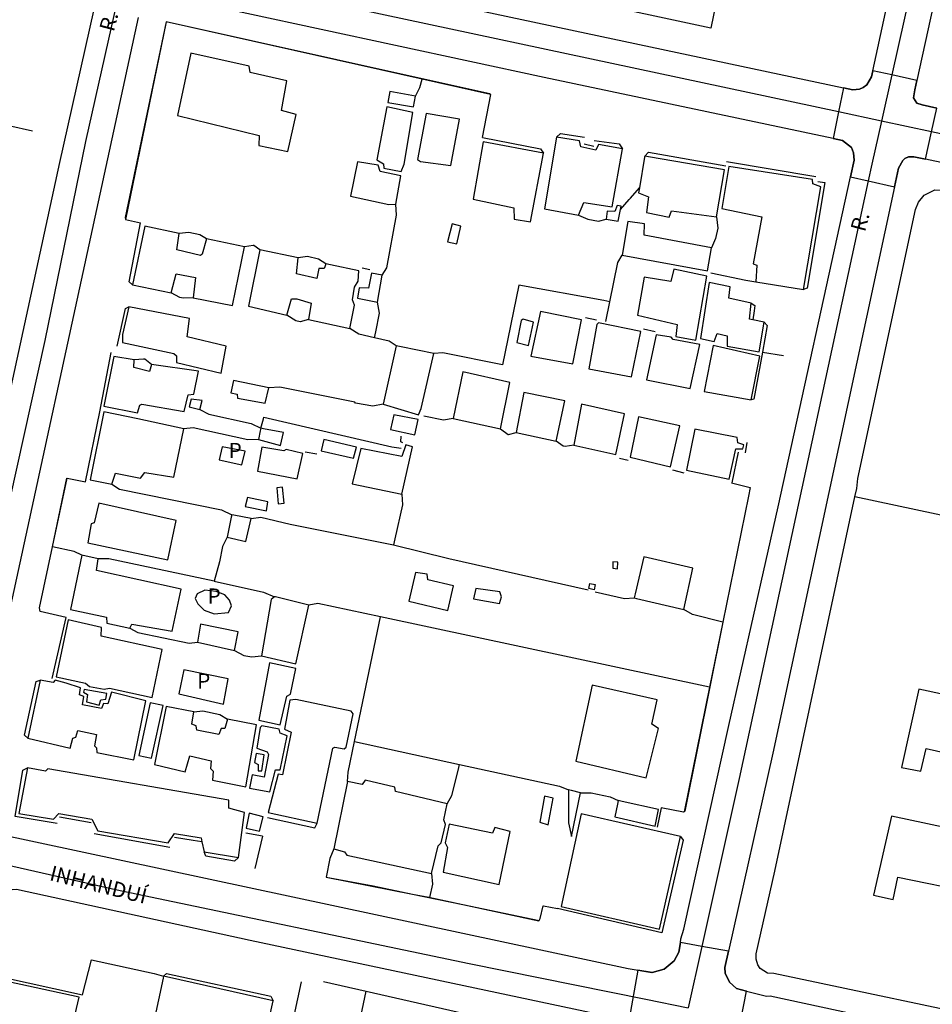
# Model space of a CAD drawing. Units: millimetres. Extents: x 176992 to 355512, y 94 to 1668715441.
# Drawn here: x 354106 to 354256, y 3338779 to 3338941 of the extents above; entities that cross this region are included whole.
import ezdxf
from ezdxf.enums import TextEntityAlignment as Align

# ---------------------------------------------------------------- set-up
doc = ezdxf.new("R2010")
doc.units = ezdxf.units.MM
doc.header["$LTSCALE"] = 10
for name, color, linetype in [('V-CRUZAMENTO', 1, 'Continuous'), ('V-EDIFICACAO', 2, 'Continuous'), ('V-EDIFICACAO_IDENTIFICADA', 6, 'Continuous'), ('V-EIXO_DE_LOGRADOURO', 3, 'Continuous'), ('V-LOTE', 1, 'Continuous'), ('V-NOME_DOS_LOGRADOUROS', 7, 'Continuous'), ('V-QUADRA', 6, 'Continuous'), ('V-TESTADA', 141, 'Continuous')]:
    doc.layers.add(name, color=color, linetype=linetype)
doc.styles.get("Standard").update_dxf_attribs({"font": 'ARIAL.TTF'})

# ---------------------------------------------------------------- blocks, each defined once
blk = doc.blocks.new('872FIIIP_img_geo')
at = {"layer": 'V-CRUZAMENTO'}
for points in [[(177056.39, 1670296.57), (177054.01, 1670297.09), (177053.12, 1670297.39), (177052.58, 1670298.25), (177052.76, 1670299.59), (177053.09, 1670301.11), (177053.09, 1670301.11), (177048.97, 1670302.04), (177048.97, 1670302.04), (177045.87, 1670302.74), (177045.87, 1670302.74), (177045.65, 1670301.74), (177044.9, 1670300.39), (177044.28, 1670299.95), (177043.67, 1670299.69), (177042.57, 1670299.6), (177041.06, 1670299.92), (177041.06, 1670299.92), (177040.24, 1670295.94), (177040.24, 1670295.94), (177039.34, 1670291.58), (177039.34, 1670291.58), (177040.89, 1670291.25), (177042.33, 1670290.11), (177042.71, 1670289.22), (177042.82, 1670288.03), (177042.82, 1670288.03), (177042.21, 1670285.26), (177042.21, 1670285.26), (177045.12, 1670284.61), (177045.12, 1670284.61), (177049.43, 1670283.64), (177049.43, 1670283.64), (177050.09, 1670286.71), (177050.78, 1670287.95), (177051.11, 1670288.26), (177051.75, 1670288.55), (177052.63, 1670288.55), (177054.51, 1670288.15), (177054.51, 1670288.15), (177055.52, 1670292.67), (177055.52, 1670292.67), (177056.39, 1670296.57)], [(177024.21, 1670146.71), (177025.07, 1670151.24), (177025.07, 1670151.24), (177023.45, 1670151.65), (177022.28, 1670152.69), (177022.28, 1670152.69), (177021.58, 1670154.17), (177021.53, 1670155.14), (177022.12, 1670157.79), (177022.12, 1670157.79), (177017.71, 1670158.59), (177017.71, 1670158.59), (177014.18, 1670159.23), (177014.18, 1670159.23), (177013.91, 1670157.64), (177013.17, 1670156.24), (177011.52, 1670154.86), (177009.52, 1670154.29), (177007.16, 1670154.71), (177007.16, 1670154.71), (177007.16, 1670154.71), (177007.16, 1670154.71), (177007.16, 1670154.71), (177007.16, 1670154.71), (177005.69, 1670146.32)]]:
    blk.add_lwpolyline(points, dxfattribs=at)
at = {"layer": 'V-EDIFICACAO'}
for points in [[(176943.21, 1670303.5), (176933.58, 1670305.63), (176931.4, 1670295.34), (176944.86, 1670292.07), (176944.77, 1670290.45), (176949.58, 1670289.42), (176950.94, 1670295.52), (176948.55, 1670296.18), (176949.4, 1670301.04), (176943.38, 1670302.44), (176943.21, 1670303.5)], [(176966.33, 1670299.33), (176966.01, 1670297.48), (176970.25, 1670296.78), (176970.58, 1670298.55), (176966.33, 1670299.33)], [(176965.86, 1670296.77), (176964.22, 1670288.08), (176965.3, 1670287.43), (176965.36, 1670286.67), (176968.23, 1670286.16), (176968.69, 1670287.35), (176970.13, 1670295.83), (176965.86, 1670296.77)], [(176972.33, 1670295.71), (176970.91, 1670288.11), (176971.43, 1670287.79), (176976.4, 1670287.12), (176977.81, 1670294.78), (176972.33, 1670295.71)], [(176981.72, 1670291), (176980.09, 1670281.58), (176986.79, 1670280.14), (176986.85, 1670278.32), (176989.54, 1670277.84), (176991.63, 1670289.14), (176981.72, 1670291)], [(177000.73, 1670290.61), (177000.28, 1670289.68), (176997.81, 1670290.19), (176997.6, 1670291.2), (176993.78, 1670291.78), (176991.8, 1670280.02), (176997.39, 1670278.98), (176998.28, 1670281.03), (177002.95, 1670280.35), (177004.68, 1670289.86), (177000.73, 1670290.61)], [(176964.78, 1670286.16), (176964.44, 1670287.17), (176961.06, 1670287.75), (176959.9, 1670282.1), (176966.21, 1670280.72), (176967.35, 1670280.75), (176968.15, 1670285.41), (176964.78, 1670286.16)], [(177007.45, 1670283.46), (177007.3, 1670282.61), (177008.93, 1670281.97), (177008.59, 1670279.38), (177012.34, 1670278.64), (177012.75, 1670279.69), (177020.15, 1670278.67), (177021.47, 1670286.43), (177008.92, 1670288.57), (177008.33, 1670288.67), (177008.3, 1670288.5)], [(177022.18, 1670286.94), (177021.03, 1670280.05), (177027.58, 1670278.66), (177026.18, 1670270.97), (177026.78, 1670270.7), (177026.63, 1670267.96), (177034.43, 1670266.73), (177037.28, 1670283.64), (177035.97, 1670284.11), (177035.92, 1670284.81), (177022.18, 1670286.94)], [(177004.32, 1670279.91), (177004.42, 1670280.42), (177003.76, 1670280.52), (177003.37, 1670279.57), (177002.16, 1670279.59), (177001.97, 1670278.29), (177003.96, 1670277.96)], [(177008.21, 1670275.69), (177008.26, 1670277.51), (177005.53, 1670277.9), (177004.59, 1670272.37), (177018.66, 1670269.78), (177019.29, 1670273.58), (177008.21, 1670275.69)], [(176926.01, 1670277.13), (176924.01, 1670267.5), (176930.36, 1670266.17), (176931.16, 1670269.32), (176934.37, 1670268.67), (176933.99, 1670265.37), (176940.48, 1670264.09), (176942.43, 1670273.74), (176936.17, 1670275.08), (176935.49, 1670272.55), (176935.18, 1670272.31), (176931.31, 1670273.24), (176931.68, 1670275.93), (176926.01, 1670277.13)], [(176975.83, 1670274.54), (176977.36, 1670274.23), (176978.03, 1670277.16), (176976.63, 1670277.54), (176975.83, 1670274.54)], [(176955.83, 1670270.97), (176955.63, 1670270.44), (176955.53, 1670270.16), (176954.69, 1670270.19), (176954.33, 1670268.54), (176950.98, 1670269.31), (176951.28, 1670271.91), (176944.97, 1670273.26), (176943.08, 1670264), (176949.38, 1670262.52), (176950.15, 1670265.16), (176951.07, 1670265.2), (176953.4, 1670264.48), (176952.96, 1670261.79), (176959.77, 1670260.28), (176960.53, 1670264.15), (176960.22, 1670265), (176960.54, 1670267.11), (176961.14, 1670268.09), (176961.27, 1670269.79), (176956.6, 1670270.8), (176955.83, 1670270.97)], [(177013.11, 1670270.06), (177012.6, 1670268.02), (177008.21, 1670268.73), (177007.15, 1670262.49), (177013.64, 1670260.96), (177013.46, 1670259.01), (177016.75, 1670258.39), (177018.56, 1670268.91), (177013.11, 1670270.06)], [(176961.31, 1670267.02), (176961.02, 1670265.28), (176964.31, 1670264.63), (176965.08, 1670269.09), (176963.34, 1670269.4), (176962.84, 1670266.95), (176961.31, 1670267.02)], [(177026.09, 1670261.74), (177025.57, 1670261.85), (177025.85, 1670264.46), (177022.16, 1670265.27), (177022.4, 1670267.17), (177018.95, 1670267.86), (177017.48, 1670258.66), (177019.74, 1670258.17), (177020.26, 1670259.47), (177021.89, 1670259.07), (177021.87, 1670257.4), (177027.16, 1670256.47), (177027.96, 1670261.36)], [(176932.99, 1670258.95), (176933.37, 1670261.96), (176923.41, 1670263.85), (176922.35, 1670259.3), (176922.33, 1670258.01), (176930.82, 1670256.21), (176931.23, 1670255.82), (176931.25, 1670254.71), (176938.57, 1670252.96), (176939.44, 1670257.42), (176932.99, 1670258.95)], [(176989.59, 1670255.74), (176996.46, 1670254.46), (176997.93, 1670261.71), (176991.15, 1670263.09), (176989.59, 1670255.74)], [(176988.29, 1670261.82), (176987.96, 1670261.61), (176987.25, 1670257.99), (176989.19, 1670257.53), (176990.03, 1670261.36), (176988.29, 1670261.82)], [(177000.73, 1670261.24), (177000.46, 1670260.97), (176999.12, 1670253.69), (177006.15, 1670252.35), (177007.68, 1670259.79), (177000.73, 1670261.24)], [(177012.68, 1670258.88), (177010.19, 1670259.28), (177008.59, 1670251.87), (177015.81, 1670250.43), (177017.38, 1670257.68), (177013.01, 1670258.49), (177012.68, 1670258.88)], [(176967.42, 1670257.46), (176967.31, 1670256.97), (176965.25, 1670247.87), (176971.09, 1670246.11), (176971.5, 1670247.12), (176973.59, 1670256.21), (176968.23, 1670257.3), (176967.42, 1670257.46)], [(177019.56, 1670257.49), (177018.11, 1670249.95), (177025.82, 1670248.57), (177027.29, 1670255.76), (177019.56, 1670257.49)], [(176924.24, 1670253.88), (176924.25, 1670255.15), (176920.91, 1670255.7), (176919.29, 1670247.52), (176924.8, 1670246.43), (176925.2, 1670247.67), (176925.55, 1670247.84), (176932.51, 1670246.63), (176933.16, 1670249.39), (176934.11, 1670249.5), (176934.88, 1670253.27), (176927.15, 1670254.35), (176926.77, 1670253.24), (176924.24, 1670253.88)], [(176940.63, 1670251.73), (176940.2, 1670249.69), (176941.2, 1670249.49), (176941.28, 1670248.84), (176945.82, 1670248.03), (176946.42, 1670250.55), (176940.63, 1670251.73)], [(176978.38, 1670253.17), (176976.76, 1670245.47), (176984.58, 1670243.77), (176986.09, 1670251.44), (176978.38, 1670253.17)], [(176933.64, 1670248.69), (176933.35, 1670247.4), (176935.1, 1670246.97), (176935.45, 1670248.47), (176933.64, 1670248.69)], [(176988.4, 1670249.77), (176987.16, 1670243.2), (176993.74, 1670241.73), (176995.14, 1670248.37), (176988.4, 1670249.77)], [(176997.91, 1670247.82), (176996.63, 1670241.1), (177003.58, 1670239.55), (177005, 1670246.28), (176997.91, 1670247.82)], [(176924.89, 1670245.41), (176919.3, 1670246.57), (176917.05, 1670235.38), (176920.57, 1670234.66), (176921.19, 1670236.51), (176925.33, 1670235.68), (176926.03, 1670236.61), (176930.78, 1670235.81), (176932.42, 1670243.77), (176924.89, 1670245.41)], [(176967.01, 1670246.1), (176966.46, 1670243.66), (176970.45, 1670242.79), (176971.02, 1670245.32), (176967.01, 1670246.1)], [(177007.31, 1670245.78), (177005.9, 1670239.1), (177012.55, 1670237.54), (177014.08, 1670244.27), (177007.31, 1670245.78)], [(176945.13, 1670243.89), (176945.03, 1670243.44), (176944.74, 1670242.05), (176948.35, 1670241.06), (176948.83, 1670243.18), (176945.55, 1670243.81), (176945.13, 1670243.89)], [(177016.55, 1670243.72), (177015.21, 1670236.99), (177022.23, 1670235.52), (177023.34, 1670240.47), (177024.45, 1670240.48), (177024.61, 1670241.13), (177023.63, 1670241.5), (177023.54, 1670242.36), (177016.55, 1670243.72)], [(176955.51, 1670242.01), (176955.07, 1670240.18), (176960.36, 1670238.98), (176960.89, 1670240.75), (176955.51, 1670242.01)], [(176938.74, 1670240.85), (176938.26, 1670238.71), (176942.02, 1670237.86), (176942.54, 1670240.12), (176938.74, 1670240.85)], [(176945.29, 1670240.76), (176944.55, 1670236.83), (176951.09, 1670235.55), (176952.02, 1670239.73), (176949.31, 1670240.41), (176948.91, 1670240.19), (176945.29, 1670240.76)], [(176961.58, 1670240.53), (176960.16, 1670234.72), (176968.31, 1670233.06), (176970.07, 1670240.83), (176968.99, 1670241.17), (176968.34, 1670239.26), (176961.58, 1670240.53)], [(176947.78, 1670234.1), (176947.97, 1670231.43), (176948.96, 1670231.54), (176948.7, 1670234.2), (176947.78, 1670234.1)], [(176942.9, 1670232.47), (176942.53, 1670230.99), (176946.04, 1670230.31), (176946.3, 1670231.79), (176942.9, 1670232.47)], [(176918.43, 1670231.57), (176917.7, 1670228.32), (176917.17, 1670228.14), (176916.62, 1670225.05), (176929.82, 1670222.21), (176931.21, 1670228.72), (176918.43, 1670231.57)], [(176940.33, 1670229.63), (176940.25, 1670229.23), (176939.56, 1670225.96), (176942.67, 1670225.22), (176943.55, 1670229.02), (176940.65, 1670229.57), (176940.33, 1670229.63)], [(176918.07, 1670220.49), (176918.34, 1670222.39), (176915.66, 1670223), (176913.8, 1670214.04), (176919.72, 1670212.77), (176919.77, 1670211.82), (176923.56, 1670210.99), (176923.89, 1670211.65), (176930.55, 1670210.5), (176932, 1670217.37), (176918.07, 1670220.49)], [(177006.58, 1670215.95), (177006.98, 1670215.86), (177014.75, 1670214.07), (177016.22, 1670220.83), (177008.15, 1670222.72), (177006.74, 1670216.62), (177006.58, 1670215.95)], [(177003.06, 1670221.9), (177003.06, 1670220.85), (177003.86, 1670220.75), (177003.9, 1670221.83), (177003.06, 1670221.9)], [(176970.56, 1670220.16), (176969.47, 1670215.43), (176975.91, 1670213.91), (176976.82, 1670217.97), (176972.61, 1670218.95), (176972.52, 1670219.87), (176970.56, 1670220.16)], [(176999.1, 1670217.48), (176999.29, 1670218.32), (177000.18, 1670218.15), (177000, 1670217.28), (176999.1, 1670217.48)], [(176939.21, 1670216.49), (176937.75, 1670216.99), (176935.89, 1670217.22), (176934.66, 1670216.65), (176934.31, 1670215.84), (176934.74, 1670214.96), (176935.77, 1670213.96), (176937.43, 1670213.31), (176939.81, 1670213.54), (176940.32, 1670214.65), (176939.97, 1670215.61), (176939.21, 1670216.49)], [(176947.38, 1670216.16), (176946.83, 1670215.7), (176945.22, 1670206.42), (176950.87, 1670205.1), (176953.05, 1670214.75), (176947.56, 1670216.12), (176947.38, 1670216.16)], [(176980.5, 1670217.53), (176980.15, 1670215.79), (176984.39, 1670215.03), (176984.72, 1670216.16), (176984.49, 1670216.93), (176980.5, 1670217.53)], [(176918.84, 1670209.65), (176918.89, 1670211.1), (176913.43, 1670212.37), (176911.43, 1670202.97), (176916.25, 1670201.92), (176916.91, 1670201.39), (176919.34, 1670200.91), (176920.19, 1670201.12), (176927.23, 1670199.57), (176928.9, 1670207.48), (176918.84, 1670209.65)], [(176935.21, 1670211.62), (176934.67, 1670208.68), (176940.8, 1670207.31), (176941.37, 1670210.37), (176935.21, 1670211.62)], [(176946.54, 1670205.28), (176944.77, 1670195.84), (176948.3, 1670195.06), (176949.41, 1670199.77), (176949.98, 1670200.11), (176950.87, 1670204.36), (176946.54, 1670205.28)], [(176932.46, 1670204.12), (176931.63, 1670200.17), (176938.99, 1670198.45), (176939.74, 1670202.63), (176932.46, 1670204.12)], [(176913.05, 1670201.9), (176911.24, 1670202.4), (176910.92, 1670202.05), (176908.82, 1670202.44), (176906.78, 1670192.85), (176913.73, 1670191.25), (176914.16, 1670192.87), (176914.69, 1670193.01), (176914.97, 1670194.12), (176918.09, 1670193.47), (176917.74, 1670191.6), (176918.09, 1670191.28), (176918.14, 1670190.51), (176924.2, 1670189.28), (176926.19, 1670199), (176920.54, 1670200.42), (176919.94, 1670198.51), (176919.23, 1670198.58), (176918.9, 1670197.74), (176915.79, 1670198.35), (176915.97, 1670199.72), (176915.28, 1670199.99), (176915.42, 1670201.14), (176913.05, 1670201.9)], [(176999.68, 1670201.6), (176996.95, 1670189.11), (177008.58, 1670186.36), (177010.56, 1670194.48), (177009.51, 1670195.17), (177010.34, 1670199.17), (176999.68, 1670201.6)], [(176916.05, 1670200.9), (176915.95, 1670200.46), (176916.58, 1670200.04), (176916.43, 1670198.86), (176918.5, 1670198.32), (176918.79, 1670199.17), (176919.59, 1670199.28), (176919.78, 1670200.2), (176916.05, 1670200.9)], [(176926.92, 1670198.7), (176925.03, 1670190.03), (176927.12, 1670189.6), (176929.03, 1670198.27), (176926.92, 1670198.7)], [(176950.86, 1670199.21), (176949.89, 1670199.11), (176949, 1670194.33), (176950.1, 1670193.85), (176948.67, 1670186.85), (176947.99, 1670186.95), (176946.34, 1670180.62), (176954.42, 1670178.87), (176956.99, 1670191.2), (176957.33, 1670191.41), (176958.83, 1670191.14), (176959.16, 1670191.41), (176960.31, 1670196.85), (176959.98, 1670197.29), (176950.86, 1670199.21)], [(176929.55, 1670198.09), (176927.6, 1670188.55), (176932.69, 1670187.35), (176933.42, 1670189.96), (176936.96, 1670189.16), (176936.83, 1670187.88), (176937.28, 1670187.46), (176937.16, 1670185.97), (176942.67, 1670184.88), (176944.39, 1670195.04), (176939.64, 1670196), (176939.2, 1670194.45), (176938.57, 1670194.44), (176938.21, 1670193.49), (176934.57, 1670194.2), (176934.46, 1670194.92), (176933.77, 1670195.19), (176934.08, 1670197.19), (176929.55, 1670198.09)], [(176945.31, 1670194.92), (176945, 1670194.6), (176944.49, 1670191.22), (176946.14, 1670190.63), (176946.39, 1670190.2), (176945.66, 1670186.45), (176943.67, 1670186.86), (176943.28, 1670184.66), (176946.58, 1670184.02), (176947.51, 1670187.66), (176948.33, 1670187.64), (176949.43, 1670193.25), (176948.3, 1670193.68), (176948.14, 1670194.34), (176945.31, 1670194.92)], [(176944.36, 1670190.33), (176944.1, 1670188.88), (176944.7, 1670188.55), (176944.68, 1670187.51), (176945.28, 1670187.48), (176945.65, 1670190.13), (176944.36, 1670190.33)], [(176935.42, 1670175.82), (176935.78, 1670174.17), (176941.43, 1670173.21), (176942.43, 1670180.65), (176939.85, 1670181.37), (176939.83, 1670182.67), (176910.08, 1670187.85), (176909.7, 1670187.43), (176906.72, 1670187.98), (176905.3, 1670180.49), (176910.99, 1670179.53), (176911.86, 1670180.49), (176917.31, 1670179.53), (176918.27, 1670177.62), (176929.85, 1670175.64), (176930.93, 1670177.17), (176935.28, 1670176.49)], [(176967.29, 1670184.12), (176967.19, 1670184.81), (176962.28, 1670185.96), (176961.83, 1670185.27), (176959.39, 1670185.74), (176957.16, 1670174.65), (176958.92, 1670174.16), (176959.3, 1670173.6), (176973.22, 1670170.59), (176974.3, 1670175.15), (176974.83, 1670175.62), (176975.5, 1670178.65), (176975.26, 1670179.44), (176975.79, 1670182.09), (176967.29, 1670184.12)], [(176995.76, 1670184.36), (176995.76, 1670183.77), (176995.79, 1670178.94), (176996.28, 1670176.66), (176997.77, 1670183.85), (176996.27, 1670184.23), (176995.76, 1670184.36)], [(176991.06, 1670179.07), (176992.41, 1670178.58), (176993.26, 1670182.99), (176991.83, 1670183.31), (176991.06, 1670179.07)], [(177003.97, 1670182.59), (177003.84, 1670181.99), (177003.38, 1670179.9), (177010.01, 1670178.39), (177010.56, 1670181.12), (177004.63, 1670182.44), (177003.97, 1670182.59)], [(176943.22, 1670180.55), (176942.7, 1670178.04), (176944.92, 1670177.56), (176945.53, 1670179.94), (176943.22, 1670180.55)], [(176997.84, 1670180.4), (176994.55, 1670165.18), (177010.74, 1670161.41), (177014.21, 1670176.68), (176997.84, 1670180.4)], [(176976.15, 1670178.69), (176975.48, 1670175.66), (176975.87, 1670174.86), (176975.13, 1670170.82), (176984.36, 1670168.76), (176986.19, 1670177.51), (176983.63, 1670178.14), (176983.24, 1670177.24), (176976.15, 1670178.69)], [(176902.33, 1670153.05), (176901.56, 1670149.93), (176899.86, 1670149.81), (176899.19, 1670146.76), (176900.59, 1670145.29), (176899.41, 1670139.85), (176902.05, 1670139.13), (176902.01, 1670137.8), (176909.09, 1670136.34), (176909.49, 1670137.69), (176912.17, 1670137.19), (176915.24, 1670150.23), (176902.33, 1670153.05)], [(176929.1, 1670153.69), (176929.03, 1670153.37), (176924.14, 1670130.73), (176940.77, 1670127.02), (176942.08, 1670126.96), (176947.13, 1670149.61), (176929.57, 1670153.58), (176929.1, 1670153.69)]]:
    blk.add_lwpolyline(points, close=True, dxfattribs=at)
at = {"layer": 'V-EDIFICACAO_IDENTIFICADA'}
for points in [[(177088.1, 1670193.45), (177053.46, 1670200.93), (177050.57, 1670188.06), (177053.75, 1670187.42), (177054.65, 1670191.15), (177066.53, 1670188.49)], [(177083.73, 1670172.62), (177048.95, 1670180.05), (177045.97, 1670167.01), (177049.19, 1670166.34), (177049.97, 1670170), (177062.31, 1670167.45)]]:
    blk.add_lwpolyline(points, dxfattribs=at)
at = {"layer": 'V-EIXO_DE_LOGRADOURO'}
for points in [[(177078.69, 1670448.48), (177078.52, 1670447.48), (177068.93, 1670391.72), (177060.01, 1670353.68), (177053.14, 1670320.79), (177048.97, 1670302.04), (177047.28, 1670294.43)], [(176923.01, 1670321.04), (176921.04, 1670312.32), (176916.26, 1670291.08), (176909.54, 1670258.33), (176894.4, 1670190.09), (176892.96, 1670183.42), (176891.09, 1670174.79)], [(177047.28, 1670294.43), (177040.24, 1670295.94), (176931.64, 1670319.19), (176923.01, 1670321.04)], [(177047.28, 1670294.43), (177045.71, 1670287.35), (177045.12, 1670284.61), (177023.84, 1670186.21), (177017.71, 1670158.59), (177015.47, 1670148.49)], [(177171.32, 1670267.14), (177169.77, 1670267.46), (177162.98, 1670269.01), (177117.79, 1670279.34), (177055.52, 1670292.67), (177047.28, 1670294.43)], [(176891.09, 1670174.79), (176900.63, 1670172.62), (176921.22, 1670167.95), (176979.43, 1670155.8), (177008.5, 1670149.9), (177015.47, 1670148.49)]]:
    blk.add_lwpolyline(points, dxfattribs=at)
at = {"layer": 'V-LOTE'}
for points in [[(177023.67, 1670331.56), (177023.47, 1670330.56), (177019.22, 1670309.74), (176976.41, 1670318.94)], [(176929.54, 1670310.79), (176922.81, 1670278.58), (176922.82, 1670278.23), (176925.32, 1670277.72)], [(176971.67, 1670301.4), (176929.54, 1670310.79)], [(176970.58, 1670298.55), (176971.28, 1670299.98), (176971.66, 1670301.36)], [(176971.66, 1670301.36), (176971.67, 1670301.4)], [(176982.94, 1670298.83), (176982.83, 1670298.91), (176971.67, 1670301.4)], [(176981.63, 1670291.75), (176982.98, 1670298.8), (176982.94, 1670298.83)], [(176903.64, 1670293.74), (176907.56, 1670292.86)], [(177004.32, 1670279.91), (177005.78, 1670281.56), (177005.95, 1670281.76), (177007.45, 1670283.46)], [(177042.93, 1670232.57), (177043.22, 1670233.94), (177043.42, 1670235.59), (177052.88, 1670279.9), (177053.36, 1670281.11), (177054.34, 1670282.26), (177056.08, 1670283.12), (177057.17, 1670283.08), (177157.02, 1670261.48), (177158.48, 1670260.77), (177159.5, 1670259.86), (177159.98, 1670259.1), (177160.44, 1670257.7), (177160.3, 1670255.68), (177158.22, 1670245.78), (177156.36, 1670237.51), (177156.06, 1670236.71), (177155.88, 1670235.14), (177150.41, 1670209.7)], [(176965.08, 1670269.09), (176965.89, 1670270.29), (176967.46, 1670278.93), (176967.35, 1670280.75)], [(176997.39, 1670278.98), (176998.94, 1670278.29), (177000.71, 1670277.96), (177001.97, 1670278.29)], [(177020.15, 1670278.67), (177020.33, 1670276.82), (177019.97, 1670275.11), (177019.29, 1670273.58)], [(176936.17, 1670275.08), (176935.07, 1670275.7), (176933.29, 1670276.11), (176931.68, 1670275.93)], [(176944.97, 1670273.26), (176943.95, 1670273.97), (176943.88, 1670273.98), (176942.43, 1670273.74)], [(176955.83, 1670270.97), (176954.6, 1670271.69), (176952.78, 1670272.14), (176951.28, 1670271.91)], [(177002.6, 1670264.71), (177003.9, 1670271.14), (177004.59, 1670272.37)], [(176963.09, 1670269.96), (176961.82, 1670270.21)], [(177019.19, 1670269.44), (177024.96, 1670268.28), (177026.63, 1670267.96)], [(177002.6, 1670264.71), (177001.57, 1670264.9), (176987.59, 1670267.45), (176984.88, 1670254.33), (176975.08, 1670256.31), (176973.59, 1670256.21)], [(176933.99, 1670265.37), (176932.35, 1670265.3), (176931.81, 1670265.43), (176930.36, 1670266.17)], [(176963.83, 1670258.76), (176964.03, 1670259.76), (176964.63, 1670262.82), (176964.31, 1670264.63)], [(177001.94, 1670261.45), (177002.6, 1670264.71)], [(176952.96, 1670261.79), (176951.61, 1670261.4), (176950.88, 1670261.55), (176949.38, 1670262.52)], [(176998.58, 1670262.09), (177000.36, 1670261.73)], [(176963.83, 1670258.76), (176961.25, 1670259.36), (176959.77, 1670260.28)], [(177008.11, 1670260.24), (177010.06, 1670259.83)], [(176967.42, 1670257.46), (176966.23, 1670258.2), (176963.83, 1670258.76)], [(176927.15, 1670254.35), (176926.02, 1670255.23), (176925.81, 1670255.26), (176924.25, 1670255.15)], [(177027.7, 1670256.42), (177031.14, 1670255.86)], [(176965.25, 1670247.87), (176963.58, 1670247.54), (176960.7, 1670248.03), (176960.58, 1670248.16), (176948.23, 1670250.62), (176946.42, 1670250.55)], [(176935.1, 1670246.97), (176936.54, 1670246.2), (176943.55, 1670244.66), (176945.13, 1670243.89)], [(176945.13, 1670243.89), (176945.54, 1670245.44), (176945.6, 1670245.71), (176966.71, 1670240.83), (176968.25, 1670240.59)], [(176976.76, 1670245.47), (176975.2, 1670245.21), (176971.94, 1670245.88)], [(176944.74, 1670242.05), (176942.96, 1670242), (176933.98, 1670243.93), (176932.42, 1670243.77)], [(176984.58, 1670243.77), (176985.81, 1670242.85), (176985.87, 1670242.83), (176987.16, 1670243.2)], [(176968.5, 1670241.5), (176968.18, 1670241.64), (176968.22, 1670242.59)], [(176996.63, 1670241.1), (176995.23, 1670240.86), (176994.87, 1670240.92), (176993.74, 1670241.73)], [(176954.36, 1670239.64), (176952.4, 1670239.96)], [(177005.57, 1670238.56), (177004.14, 1670238.89)], [(176910.8, 1670224.37), (176913.16, 1670235.67), (176913.23, 1670235.66)], [(176913.23, 1670235.66), (176916.27, 1670235.09)], [(177014.79, 1670236.51), (177012.95, 1670236.98)], [(176920.57, 1670234.66), (176921.86, 1670233.86), (176938.65, 1670230.43), (176940.33, 1670229.63)], [(177022.59, 1670234.91), (177025.67, 1670234.13), (177025.67, 1670234.12)], [(177025.67, 1670234.12), (177025.38, 1670232.7)], [(176968.31, 1670233.06), (176968.44, 1670231.29), (176967.19, 1670225.68), (176966.97, 1670224.68)], [(177025.38, 1670232.7), (177021.19, 1670211.95)], [(177137.86, 1670151.37), (177134.71, 1670136.69), (177134.31, 1670135.5), (177133.38, 1670134.27), (177132.5, 1670133.69), (177131.29, 1670133.32), (177129.89, 1670133.29), (177069.55, 1670145.7), (177029.57, 1670154.15), (177028.51, 1670154.18), (177027.31, 1670154.98), (177026.93, 1670155.59), (177026.68, 1670156.49), (177026.67, 1670157.38), (177029.72, 1670171), (177042.93, 1670232.57)], [(177150.41, 1670209.7), (177149.36, 1670209.93), (177137.46, 1670212.58), (177113.2, 1670217.6), (177042.93, 1670232.57)], [(176943.55, 1670229.02), (176945.14, 1670229.22), (176949.96, 1670228.1), (176966.42, 1670224.81), (176966.97, 1670224.68)], [(176939.56, 1670225.96), (176938.8, 1670224.43), (176938.3, 1670221.9), (176937.46, 1670218.73)], [(176908.71, 1670214.32), (176910.8, 1670224.37)], [(176910.84, 1670224.36), (176910.8, 1670224.37)], [(176915.66, 1670223), (176914.42, 1670223.59), (176910.84, 1670224.36)], [(176966.97, 1670224.68), (176976.05, 1670222.45), (176999.02, 1670217.26)], [(176937.46, 1670218.73), (176920.08, 1670222.39), (176918.34, 1670222.39)], [(176937.46, 1670218.73), (176945.56, 1670216.92), (176947.38, 1670216.16)], [(177000.14, 1670216.94), (177004.98, 1670215.85), (177006.58, 1670215.95)], [(176964.83, 1670212.82), (176954.5, 1670215.03), (176953.05, 1670214.75)], [(176913.09, 1670212.76), (176908.79, 1670213.73), (176908.71, 1670214.32)], [(176960.53, 1670192.32), (176964.83, 1670212.82)], [(177018.98, 1670201.25), (176964.83, 1670212.82)], [(177021.16, 1670211.96), (177016.16, 1670213.24), (177014.75, 1670214.07)], [(177021.19, 1670211.95), (177014.9, 1670180.84), (177014.81, 1670180.76)], [(177021.19, 1670211.95), (177021.16, 1670211.96)], [(176923.56, 1670210.99), (176924.9, 1670210.27), (176933.34, 1670208.53), (176934.67, 1670208.68)], [(176940.8, 1670207.31), (176942.34, 1670206.5), (176943.62, 1670206.28), (176945.22, 1670206.42)], [(176934.08, 1670197.19), (176935.59, 1670197.35), (176938.38, 1670196.75), (176939.64, 1670196)], [(176959.39, 1670185.74), (176959.48, 1670187.29), (176960.53, 1670192.32)], [(176960.53, 1670192.32), (176977.85, 1670188.55)], [(176975.79, 1670182.09), (176976.57, 1670183.44), (176977.6, 1670187.54), (176977.85, 1670188.55)], [(176977.85, 1670188.55), (176994.27, 1670184.99), (176995.76, 1670184.36)], [(176997.77, 1670183.85), (176999.52, 1670183.9), (177002.63, 1670183.21), (177003.97, 1670182.59)], [(177014.81, 1670180.76), (177014.72, 1670180.68), (177011, 1670181.42)], [(176945.38, 1670176.74), (176944.16, 1670171.4)], [(176957.16, 1670174.65), (176956.46, 1670173.08), (176955.88, 1670170.01)], [(176973.22, 1670170.59), (176973.37, 1670168.82), (176972.89, 1670166.67)], [(176955.88, 1670170.01), (176970.11, 1670167.22)], [(176970.11, 1670167.22), (176972.79, 1670166.69), (176978.39, 1670165.48)], [(176978.39, 1670165.48), (176990.87, 1670162.78), (176990.92, 1670162.85)], [(176990.92, 1670162.85), (176991.12, 1670163.17), (176991.6, 1670165.3), (176991.63, 1670165.29)], [(176991.63, 1670165.29), (176993.94, 1670164.82)], [(176915.74, 1670150.6), (176917.25, 1670156.4), (176917.27, 1670156.4)], [(176917.27, 1670156.4), (176927.57, 1670154.16), (176929.1, 1670153.69)], [(176955.44, 1670152.84), (176962.46, 1670151.24)], [(176951.74, 1670152.75), (176950.56, 1670147.19)], [(176961.12, 1670144.99), (176962.46, 1670151.24)], [(176962.46, 1670151.24), (177004.47, 1670141.66), (177003.51, 1670136.4), (176997.93, 1670109.96), (176986.89, 1670112.37), (176980.38, 1670113.99)]]:
    blk.add_lwpolyline(points, dxfattribs=at)
at = {"layer": 'V-QUADRA'}
for points in [[(176946.5, 1670406.78), (176943.1, 1670391.46), (176939.52, 1670376.61), (176929.02, 1670328.5), (176928.71, 1670327.09), (176928.64, 1670325.93), (176929.07, 1670324.49), (176930.38, 1670323.68), (176932.59, 1670323.2), (176956.29, 1670317.99), (177041.06, 1670299.92), (177042.57, 1670299.6), (177043.67, 1670299.69), (177044.28, 1670299.95), (177044.9, 1670300.39), (177045.65, 1670301.74), (177045.87, 1670302.74), (177055.48, 1670346.99), (177060.32, 1670365.49), (177064.3, 1670383.24), (177066.51, 1670391.71), (177069.42, 1670410.9)], [(177063.1, 1670346.72), (177053.09, 1670301.11), (177052.76, 1670299.59), (177052.58, 1670298.25), (177053.12, 1670297.39), (177054.01, 1670297.09), (177056.39, 1670296.57)], [(176903.05, 1670246.14), (176912.02, 1670287.65), (176917.64, 1670312.6), (176917.7, 1670313.05), (176917.7, 1670313.05), (176917.96, 1670315.19), (176917.59, 1670316.2), (176916.71, 1670317.29), (176914.53, 1670318.12), (176912.62, 1670318.52), (176912.62, 1670318.52), (176862.16, 1670329.07)], [(176924.93, 1670311.47), (176897.26, 1670184.3)], [(176901.57, 1670177.2), (177005.59, 1670154.98), (177005.59, 1670154.98), (177009.48, 1670154.3), (177009.48, 1670154.3), (177009.52, 1670154.29), (177011.52, 1670154.86), (177013.17, 1670156.24), (177013.91, 1670157.64), (177014.18, 1670159.23), (177014.18, 1670159.23), (177014.28, 1670159.86), (177014.75, 1670161.44), (177022.14, 1670194.97), (177030.29, 1670230.97), (177042.21, 1670285.26), (177042.21, 1670285.26), (177042.82, 1670288.03), (177042.71, 1670289.22), (177042.33, 1670290.11), (177040.89, 1670291.25), (177039.34, 1670291.58), (177039.34, 1670291.58), (176991.74, 1670301.62), (176930.6, 1670314.82)], [(177162.14, 1670265.26), (177054.51, 1670288.15), (177054.51, 1670288.15), (177052.63, 1670288.55), (177051.75, 1670288.55), (177051.11, 1670288.26), (177050.78, 1670287.95), (177050.09, 1670286.71), (177049.43, 1670283.64), (177049.43, 1670283.64), (177029.38, 1670190.42), (177022.12, 1670157.79), (177022.12, 1670157.79), (177021.53, 1670155.14), (177021.58, 1670154.17), (177022.28, 1670152.69), (177022.28, 1670152.69), (177023.45, 1670151.65), (177025.07, 1670151.24), (177025.07, 1670151.24), (177028.36, 1670150.41), (177028.96, 1670150.47), (177116.22, 1670131.65)], [(177005.69, 1670146.32), (176943.35, 1670159.59), (176904.92, 1670167.94), (176904.26, 1670167.93), (176899.89, 1670169.01), (176899.89, 1670169.01), (176897.21, 1670169.67), (176896.08, 1670169.63), (176894.78, 1670169.11), (176894.4, 1670168.75), (176893.6, 1670167.43), (176893.31, 1670166.1), (176893.31, 1670166.1), (176874.4, 1670078.92)]]:
    blk.add_lwpolyline(points, dxfattribs=at)
at = {"layer": 'V-TESTADA'}
for points in [[(176929.54, 1670310.79), (176922.82, 1670278.24)], [(176971.66, 1670301.36), (176929.54, 1670310.79)], [(176982.94, 1670298.83), (176971.66, 1670301.36)], [(176993.78, 1670291.78), (176994.45, 1670292.41), (176998.43, 1670291.77)], [(176981.63, 1670291.75), (176991.18, 1670289.88), (176991.63, 1670289.14)], [(176998.36, 1670290.69), (176999.92, 1670290.33)], [(177000, 1670291.27), (177004.13, 1670290.69), (177004.68, 1670289.86)], [(177008.33, 1670288.67), (177008.92, 1670289.32), (177021.69, 1670287.05)], [(177021.77, 1670287.77), (177036.51, 1670285.31)], [(177036.84, 1670284.48), (177037.96, 1670284.33), (177035.08, 1670266.92), (177034.43, 1670266.73)], [(176924.01, 1670267.5), (176923.47, 1670267.99), (176925.32, 1670277.72)], [(176921.48, 1670257.41), (176922.86, 1670263.59), (176923.41, 1670263.85)], [(177025.85, 1670264.46), (177026.45, 1670264.09), (177026.32, 1670263.2), (177026.09, 1670261.74)], [(177027.96, 1670261.36), (177028.5, 1670260.77), (177027.7, 1670256.42)], [(176916.27, 1670235.09), (176918.63, 1670246.59), (176920.49, 1670256.34)], [(177027.7, 1670256.42), (177026.27, 1670248.68), (177025.82, 1670248.57)], [(177025.12, 1670241.54), (177024.83, 1670239.84)], [(177023.71, 1670239.95), (177022.67, 1670234.89)], [(176910.84, 1670224.36), (176913.23, 1670235.66)], [(177025.67, 1670234.12), (177025.38, 1670232.7)], [(177025.38, 1670232.7), (177021.16, 1670211.96)], [(176908.71, 1670214.32), (176910.84, 1670224.36)], [(176910.79, 1670202.7), (176913.09, 1670212.76)], [(177021.16, 1670211.96), (177018.98, 1670201.25)], [(176906.78, 1670192.85), (176906.24, 1670193.39), (176908.15, 1670202.2), (176908.82, 1670202.44)], [(177018.98, 1670201.25), (177014.81, 1670180.76)], [(176911.6, 1670178.82), (176904.68, 1670179.97), (176905.94, 1670187.58), (176906.72, 1670187.98)], [(177011, 1670181.42), (177010.38, 1670178.22)], [(176917.19, 1670178.93), (176911.98, 1670179.87)], [(176946.21, 1670179.84), (176954.03, 1670178.11), (176954.42, 1670178.87)], [(176930.16, 1670174.9), (176917.69, 1670177.14)], [(176945.38, 1670176.74), (176942.63, 1670177.24)], [(176935.42, 1670175.82), (176933.98, 1670176.05), (176930.92, 1670176.54)], [(177014.21, 1670176.68), (177014.62, 1670176.1), (177011.14, 1670160.83), (176993.94, 1670164.82)], [(176941.43, 1670173.21), (176940.81, 1670172.65), (176936.09, 1670173.45), (176935.78, 1670174.17)], [(176955.88, 1670170.01), (176963.61, 1670168.58), (176970.11, 1670167.22)], [(176970.11, 1670167.22), (176978.39, 1670165.48)], [(176978.39, 1670165.48), (176990.92, 1670162.85)], [(176991.63, 1670165.29), (176993.94, 1670164.82)], [(176917.27, 1670156.4), (176927.57, 1670154.16), (176929.1, 1670153.69)], [(176901.24, 1670150.42), (176902.06, 1670153.66), (176915.74, 1670150.6)], [(176929.1, 1670153.69), (176929.57, 1670154.15), (176946.79, 1670150.38), (176947.13, 1670149.61)]]:
    blk.add_lwpolyline(points, dxfattribs=at)
at = {"layer": 'V-NOME_DOS_LOGRADOUROS'}
for s, rotation, p in [('R.', 75, (176921.66, 1670308.82)), ('R.', 75, (177045.32, 1670275.88)), ('INHANDUÍ', 346, (176910.01, 1670168.77))]:
    blk.add_text(s, height=2.5, rotation=rotation, dxfattribs=at).set_placement(p, align=Align.BOTTOM_LEFT)
for p in [(176939.82, 1670238.19), (176936.36, 1670214.23), (176934.64, 1670200.25)]:
    blk.add_text('P', height=2.5, dxfattribs=at).set_placement(p, align=Align.BOTTOM_LEFT)

msp = doc.modelspace()

# ---------------------------------------------------------------- block references
msp.add_blockref('872FIIIP_img_geo', (177200.807, 1668629.968))

doc.saveas('drawing.dxf')
